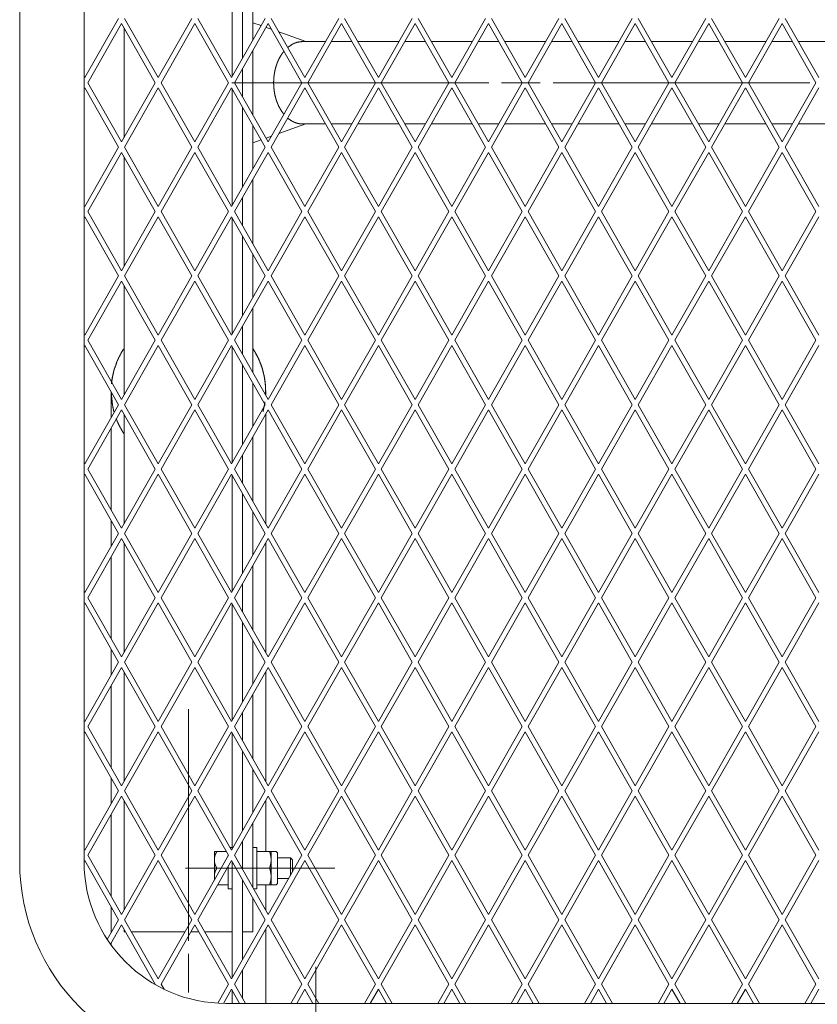
# Model space of a CAD drawing. Extents: x 11705 to 18425, y 2520 to 7272.
# Drawn here: x 14614 to 14923, y 4636 to 5018 of the extents above; entities that cross this region are included whole.
import ezdxf

# ---------------------------------------------------------------- set-up
doc = ezdxf.new("R2010")
doc.units = 0
doc.layers.add('1', color=7, linetype='Continuous', true_color=0xffffff)

msp = doc.modelspace()

# ---------------------------------------------------------------- linework, layer by layer
at = {"layer": '1', "color": 155, "linetype": 'Continuous', "lineweight": 18}
for p, q in [((14613.55, 5295.99), (14613.55, 4690.99)), ((14638.55, 4690.99), (14638.55, 5295.99)), ((14696.05, 4995.94), (14696.05, 5041.03)), ((14700.05, 5002.96), (14700.05, 5034.01)), ((14704.05, 5009.98), (14704.05, 5026.99)), ((14651.89, 5018.49), (14638.8, 4995.51)), ((14667.3, 4995.51), (14654.2, 5018.49)), ((14680.39, 5018.49), (14667.3, 4995.51)), ((14695.8, 4995.51), (14682.7, 5018.49)), ((14708.89, 5018.49), (14695.8, 4995.51)), ((14707.27, 5015.68), (14704.04, 5016.83)), ((14724.3, 4995.51), (14711.2, 5018.49)), ((14737.39, 5018.49), (14724.3, 4995.51)), ((14752.8, 4995.51), (14739.7, 5018.49)), ((14765.89, 5018.49), (14752.8, 4995.51)), ((14781.3, 4995.51), (14768.2, 5018.49)), ((14794.39, 5018.49), (14781.3, 4995.51)), ((14809.8, 4995.51), (14796.7, 5018.49)), ((14822.89, 5018.49), (14809.8, 4995.51)), ((14838.3, 4995.51), (14825.2, 5018.49)), ((14851.39, 5018.49), (14838.3, 4995.51)), ((14866.8, 4995.51), (14853.7, 5018.49)), ((14879.89, 5018.49), (14866.8, 4995.51)), ((14895.3, 4995.51), (14882.2, 5018.49)), ((14908.39, 5018.49), (14895.3, 4995.51)), ((14923.8, 4995.51), (14910.7, 5018.49)), ((14639.95, 4993.49), (14653.05, 5016.47)), ((14653.05, 5016.47), (14666.14, 4993.49)), ((14654.05, 4972.27), (14654.05, 5014.72)), ((14668.45, 4993.49), (14681.55, 5016.47)), ((14681.55, 5016.47), (14694.64, 4993.49)), ((14696.95, 4993.49), (14710.05, 5016.47)), ((14711.3, 5014.25), (14709.19, 5015)), ((14710.05, 5016.47), (14723.14, 4993.49)), ((14724.69, 5009.49), (14714.2, 5013.22)), ((14725.45, 4993.49), (14738.55, 5016.47)), ((14738.55, 5016.47), (14751.64, 4993.49)), ((14753.95, 4993.49), (14767.05, 5016.47)), ((14767.05, 5016.47), (14780.14, 4993.49)), ((14782.45, 4993.49), (14795.55, 5016.47)), ((14795.55, 5016.47), (14808.64, 4993.49)), ((14810.95, 4993.49), (14824.05, 5016.47)), ((14824.05, 5016.47), (14837.14, 4993.49)), ((14839.45, 4993.49), (14852.55, 5016.47)), ((14852.55, 5016.47), (14865.64, 4993.49)), ((14867.95, 4993.49), (14881.05, 5016.47)), ((14881.05, 5016.47), (14894.14, 4993.49)), ((14896.45, 4993.49), (14909.55, 5016.47)), ((14909.55, 5016.47), (14922.64, 4993.49)), ((14732.27, 5009.49), (14723.39, 5009.49)), ((14742.53, 5009.49), (14734.57, 5009.49)), ((14760.77, 5009.49), (14744.83, 5009.49)), ((14771.03, 5009.49), (14763.07, 5009.49)), ((14789.27, 5009.49), (14773.33, 5009.49)), ((14799.53, 5009.49), (14791.57, 5009.49)), ((14817.77, 5009.49), (14801.83, 5009.49)), ((14828.02, 5009.49), (14820.07, 5009.49)), ((14846.26, 5009.49), (14830.33, 5009.49)), ((14856.53, 5009.49), (14848.57, 5009.49)), ((14874.77, 5009.49), (14858.83, 5009.49)), ((14885.03, 5009.49), (14877.07, 5009.49)), ((14903.27, 5009.49), (14887.33, 5009.49)), ((14913.53, 5009.49), (14905.57, 5009.49)), ((14931.55, 5009.49), (14915.83, 5009.49)), ((14704.05, 4981.04), (14704.05, 5005.94)), ((14700.05, 4988.06), (14700.05, 4998.92)), ((14638.8, 4995.51), (14638.55, 4995.95)), ((14638.55, 4991.03), (14638.8, 4991.47)), ((14638.8, 4991.47), (14651.89, 4968.49)), ((14653.05, 4970.51), (14639.95, 4993.49)), ((14666.14, 4993.49), (14653.05, 4970.51)), ((14654.2, 4968.49), (14667.3, 4991.47)), ((14667.3, 4991.47), (14680.39, 4968.49)), ((14681.55, 4970.51), (14668.45, 4993.49)), ((14694.64, 4993.49), (14681.55, 4970.51)), ((14682.7, 4968.49), (14695.8, 4991.47)), ((14695.8, 4991.47), (14708.89, 4968.49)), ((14696.05, 4945.95), (14696.05, 4991.04)), ((14710.05, 4970.51), (14696.95, 4993.49)), ((14723.14, 4993.49), (14710.05, 4970.51)), ((14711.2, 4968.49), (14724.3, 4991.47)), ((14724.3, 4991.47), (14737.39, 4968.49)), ((14738.55, 4970.51), (14725.45, 4993.49)), ((14751.64, 4993.49), (14738.55, 4970.51)), ((14739.7, 4968.49), (14752.8, 4991.47)), ((14752.8, 4991.47), (14765.89, 4968.49)), ((14767.05, 4970.51), (14753.95, 4993.49)), ((14780.14, 4993.49), (14767.05, 4970.51)), ((14768.2, 4968.49), (14781.3, 4991.47)), ((14781.3, 4991.47), (14794.39, 4968.49)), ((14795.55, 4970.51), (14782.45, 4993.49)), ((14808.64, 4993.49), (14795.55, 4970.51)), ((14796.7, 4968.49), (14809.8, 4991.47)), ((14809.8, 4991.47), (14822.89, 4968.49)), ((14824.05, 4970.51), (14810.95, 4993.49)), ((14837.14, 4993.49), (14824.05, 4970.51)), ((14825.2, 4968.49), (14838.3, 4991.47)), ((14838.3, 4991.47), (14851.39, 4968.49)), ((14852.55, 4970.51), (14839.45, 4993.49)), ((14865.64, 4993.49), (14852.55, 4970.51)), ((14853.7, 4968.49), (14866.8, 4991.47)), ((14866.8, 4991.47), (14879.89, 4968.49)), ((14881.05, 4970.51), (14867.95, 4993.49)), ((14894.14, 4993.49), (14881.05, 4970.51)), ((14882.2, 4968.49), (14895.3, 4991.47)), ((14895.3, 4991.47), (14908.39, 4968.49)), ((14909.55, 4970.51), (14896.45, 4993.49)), ((14922.64, 4993.49), (14909.55, 4970.51)), ((14910.7, 4968.49), (14923.8, 4991.47)), ((14700.05, 4952.97), (14700.05, 4984.02)), ((14704.05, 4959.99), (14704.05, 4977)), ((14714.2, 4973.76), (14724.69, 4977.49)), ((14723.39, 4977.49), (14732.27, 4977.49)), ((14734.57, 4977.49), (14742.53, 4977.49)), ((14744.83, 4977.49), (14760.77, 4977.49)), ((14763.07, 4977.49), (14771.03, 4977.49)), ((14773.33, 4977.49), (14789.27, 4977.49)), ((14791.57, 4977.49), (14799.53, 4977.49)), ((14801.83, 4977.49), (14817.77, 4977.49)), ((14820.07, 4977.49), (14828.02, 4977.49)), ((14830.33, 4977.49), (14846.26, 4977.49)), ((14848.57, 4977.49), (14856.53, 4977.49)), ((14858.83, 4977.49), (14874.77, 4977.49)), ((14877.07, 4977.49), (14885.03, 4977.49)), ((14887.33, 4977.49), (14903.27, 4977.49)), ((14905.57, 4977.49), (14913.53, 4977.49)), ((14915.83, 4977.49), (14931.55, 4977.49)), ((14704.04, 4970.15), (14707.27, 4971.3)), ((14709.19, 4971.98), (14711.3, 4972.73)), ((14651.89, 4968.49), (14638.8, 4945.51)), ((14667.3, 4945.51), (14654.2, 4968.49)), ((14680.39, 4968.49), (14667.3, 4945.51)), ((14695.8, 4945.51), (14682.7, 4968.49)), ((14708.89, 4968.49), (14695.8, 4945.51)), ((14724.3, 4945.51), (14711.2, 4968.49)), ((14737.39, 4968.49), (14724.3, 4945.51)), ((14752.8, 4945.51), (14739.7, 4968.49)), ((14765.89, 4968.49), (14752.8, 4945.51)), ((14781.3, 4945.51), (14768.2, 4968.49)), ((14794.39, 4968.49), (14781.3, 4945.51)), ((14809.8, 4945.51), (14796.7, 4968.49)), ((14822.89, 4968.49), (14809.8, 4945.51)), ((14838.3, 4945.51), (14825.2, 4968.49)), ((14851.39, 4968.49), (14838.3, 4945.51)), ((14866.8, 4945.51), (14853.7, 4968.49)), ((14879.89, 4968.49), (14866.8, 4945.51)), ((14895.3, 4945.51), (14882.2, 4968.49)), ((14908.39, 4968.49), (14895.3, 4945.51)), ((14923.8, 4945.51), (14910.7, 4968.49)), ((14639.95, 4943.49), (14653.05, 4966.47)), ((14653.05, 4966.47), (14666.14, 4943.49)), ((14654.05, 4922.26), (14654.05, 4964.72)), ((14668.45, 4943.49), (14681.55, 4966.47)), ((14681.55, 4966.47), (14694.64, 4943.49)), ((14696.95, 4943.49), (14710.05, 4966.47)), ((14710.05, 4966.47), (14723.14, 4943.49)), ((14725.45, 4943.49), (14738.55, 4966.47)), ((14738.55, 4966.47), (14751.64, 4943.49)), ((14753.95, 4943.49), (14767.05, 4966.47)), ((14767.05, 4966.47), (14780.14, 4943.49)), ((14782.45, 4943.49), (14795.55, 4966.47)), ((14795.55, 4966.47), (14808.64, 4943.49)), ((14810.95, 4943.49), (14824.05, 4966.47)), ((14824.05, 4966.47), (14837.14, 4943.49)), ((14839.45, 4943.49), (14852.55, 4966.47)), ((14852.55, 4966.47), (14865.64, 4943.49)), ((14867.95, 4943.49), (14881.05, 4966.47)), ((14881.05, 4966.47), (14894.14, 4943.49)), ((14896.45, 4943.49), (14909.55, 4966.47)), ((14909.55, 4966.47), (14922.64, 4943.49)), ((14704.05, 4931.04), (14704.05, 4955.95)), ((14700.05, 4938.06), (14700.05, 4948.93)), ((14638.8, 4945.51), (14638.55, 4945.95)), ((14638.55, 4941.03), (14638.8, 4941.47)), ((14638.8, 4941.47), (14651.89, 4918.49)), ((14653.05, 4920.51), (14639.95, 4943.49)), ((14666.14, 4943.49), (14653.05, 4920.51)), ((14654.2, 4918.49), (14667.3, 4941.47)), ((14667.3, 4941.47), (14680.39, 4918.49)), ((14681.55, 4920.51), (14668.45, 4943.49)), ((14694.64, 4943.49), (14681.55, 4920.51)), ((14682.7, 4918.49), (14695.8, 4941.47)), ((14695.8, 4941.47), (14708.89, 4918.49)), ((14696.05, 4895.96), (14696.05, 4941.03)), ((14710.05, 4920.51), (14696.95, 4943.49)), ((14723.14, 4943.49), (14710.05, 4920.51)), ((14711.2, 4918.49), (14724.3, 4941.47)), ((14724.3, 4941.47), (14737.39, 4918.49)), ((14738.55, 4920.51), (14725.45, 4943.49)), ((14751.64, 4943.49), (14738.55, 4920.51)), ((14739.7, 4918.49), (14752.8, 4941.47)), ((14752.8, 4941.47), (14765.89, 4918.49)), ((14767.05, 4920.51), (14753.95, 4943.49)), ((14780.14, 4943.49), (14767.05, 4920.51)), ((14768.2, 4918.49), (14781.3, 4941.47)), ((14781.3, 4941.47), (14794.39, 4918.49)), ((14795.55, 4920.51), (14782.45, 4943.49)), ((14808.64, 4943.49), (14795.55, 4920.51)), ((14796.7, 4918.49), (14809.8, 4941.47)), ((14809.8, 4941.47), (14822.89, 4918.49)), ((14824.05, 4920.51), (14810.95, 4943.49)), ((14837.14, 4943.49), (14824.05, 4920.51)), ((14825.2, 4918.49), (14838.3, 4941.47)), ((14838.3, 4941.47), (14851.39, 4918.49)), ((14852.55, 4920.51), (14839.45, 4943.49)), ((14865.64, 4943.49), (14852.55, 4920.51)), ((14853.7, 4918.49), (14866.8, 4941.47)), ((14866.8, 4941.47), (14879.89, 4918.49)), ((14881.05, 4920.51), (14867.95, 4943.49)), ((14894.14, 4943.49), (14881.05, 4920.51)), ((14882.2, 4918.49), (14895.3, 4941.47)), ((14895.3, 4941.47), (14908.39, 4918.49)), ((14909.55, 4920.51), (14896.45, 4943.49)), ((14922.64, 4943.49), (14909.55, 4920.51)), ((14910.7, 4918.49), (14923.8, 4941.47)), ((14700.05, 4902.97), (14700.05, 4934.02)), ((14704.05, 4909.99), (14704.05, 4927)), ((14651.89, 4918.49), (14638.8, 4895.51)), ((14667.3, 4895.51), (14654.2, 4918.49)), ((14680.39, 4918.49), (14667.3, 4895.51)), ((14695.8, 4895.51), (14682.7, 4918.49)), ((14708.89, 4918.49), (14695.8, 4895.51)), ((14724.3, 4895.51), (14711.2, 4918.49)), ((14737.39, 4918.49), (14724.3, 4895.51)), ((14752.8, 4895.51), (14739.7, 4918.49)), ((14765.89, 4918.49), (14752.8, 4895.51)), ((14781.3, 4895.51), (14768.2, 4918.49)), ((14794.39, 4918.49), (14781.3, 4895.51)), ((14809.8, 4895.51), (14796.7, 4918.49)), ((14822.89, 4918.49), (14809.8, 4895.51)), ((14838.3, 4895.51), (14825.2, 4918.49)), ((14851.39, 4918.49), (14838.3, 4895.51)), ((14866.8, 4895.51), (14853.7, 4918.49)), ((14879.89, 4918.49), (14866.8, 4895.51)), ((14895.3, 4895.51), (14882.2, 4918.49)), ((14908.39, 4918.49), (14895.3, 4895.51)), ((14923.8, 4895.51), (14910.7, 4918.49)), ((14639.95, 4893.49), (14653.05, 4916.47)), ((14653.05, 4916.47), (14666.14, 4893.49)), ((14654.05, 4872.27), (14654.05, 4914.73)), ((14668.45, 4893.49), (14681.55, 4916.47)), ((14681.55, 4916.47), (14694.64, 4893.49)), ((14696.95, 4893.49), (14710.05, 4916.47)), ((14710.05, 4916.47), (14723.14, 4893.49)), ((14725.45, 4893.49), (14738.55, 4916.47)), ((14738.55, 4916.47), (14751.64, 4893.49)), ((14753.95, 4893.49), (14767.05, 4916.47)), ((14767.05, 4916.47), (14780.14, 4893.49)), ((14782.45, 4893.49), (14795.55, 4916.47)), ((14795.55, 4916.47), (14808.64, 4893.49)), ((14810.95, 4893.49), (14824.05, 4916.47)), ((14824.05, 4916.47), (14837.14, 4893.49)), ((14839.45, 4893.49), (14852.55, 4916.47)), ((14852.55, 4916.47), (14865.64, 4893.49)), ((14867.95, 4893.49), (14881.05, 4916.47)), ((14881.05, 4916.47), (14894.14, 4893.49)), ((14896.45, 4893.49), (14909.55, 4916.47)), ((14909.55, 4916.47), (14922.64, 4893.49)), ((14704.05, 4881.04), (14704.05, 4905.95)), ((14700.05, 4888.05), (14700.05, 4898.94)), ((14638.8, 4895.51), (14638.55, 4895.95)), ((14638.55, 4891.03), (14638.8, 4891.47)), ((14638.8, 4891.47), (14651.89, 4868.49)), ((14653.05, 4870.51), (14639.95, 4893.49)), ((14666.14, 4893.49), (14653.05, 4870.51)), ((14654.2, 4868.49), (14667.3, 4891.47)), ((14667.3, 4891.47), (14680.39, 4868.49)), ((14681.55, 4870.51), (14668.45, 4893.49)), ((14694.64, 4893.49), (14681.55, 4870.51)), ((14682.7, 4868.49), (14695.8, 4891.47)), ((14695.8, 4891.47), (14708.89, 4868.49)), ((14696.05, 4845.96), (14696.05, 4891.03)), ((14710.05, 4870.51), (14696.95, 4893.49)), ((14723.14, 4893.49), (14710.05, 4870.51)), ((14711.2, 4868.49), (14724.3, 4891.47)), ((14724.3, 4891.47), (14737.39, 4868.49)), ((14738.55, 4870.51), (14725.45, 4893.49)), ((14751.64, 4893.49), (14738.55, 4870.51)), ((14739.7, 4868.49), (14752.8, 4891.47)), ((14752.8, 4891.47), (14765.89, 4868.49)), ((14767.05, 4870.51), (14753.95, 4893.49)), ((14780.14, 4893.49), (14767.05, 4870.51)), ((14768.2, 4868.49), (14781.3, 4891.47)), ((14781.3, 4891.47), (14794.39, 4868.49)), ((14795.55, 4870.51), (14782.45, 4893.49)), ((14808.64, 4893.49), (14795.55, 4870.51)), ((14796.7, 4868.49), (14809.8, 4891.47)), ((14809.8, 4891.47), (14822.89, 4868.49)), ((14824.05, 4870.51), (14810.95, 4893.49)), ((14837.14, 4893.49), (14824.05, 4870.51)), ((14825.2, 4868.49), (14838.3, 4891.47)), ((14838.3, 4891.47), (14851.39, 4868.49)), ((14852.55, 4870.51), (14839.45, 4893.49)), ((14865.64, 4893.49), (14852.55, 4870.51)), ((14853.7, 4868.49), (14866.8, 4891.47)), ((14866.8, 4891.47), (14879.89, 4868.49)), ((14881.05, 4870.51), (14867.95, 4893.49)), ((14894.14, 4893.49), (14881.05, 4870.51)), ((14882.2, 4868.49), (14895.3, 4891.47)), ((14895.3, 4891.47), (14908.39, 4868.49)), ((14909.55, 4870.51), (14896.45, 4893.49)), ((14922.64, 4893.49), (14909.55, 4870.51)), ((14910.7, 4868.49), (14923.8, 4891.47)), ((14700.05, 4852.97), (14700.05, 4884.02)), ((14704.05, 4859.99), (14704.05, 4877)), ((14651.89, 4868.49), (14638.8, 4845.51)), ((14667.3, 4845.51), (14654.2, 4868.49)), ((14680.39, 4868.49), (14667.3, 4845.51)), ((14695.8, 4845.51), (14682.7, 4868.49)), ((14708.89, 4868.49), (14695.8, 4845.51)), ((14724.3, 4845.51), (14711.2, 4868.49)), ((14737.39, 4868.49), (14724.3, 4845.51)), ((14752.8, 4845.51), (14739.7, 4868.49)), ((14765.89, 4868.49), (14752.8, 4845.51)), ((14781.3, 4845.51), (14768.2, 4868.49)), ((14794.39, 4868.49), (14781.3, 4845.51)), ((14809.8, 4845.51), (14796.7, 4868.49)), ((14822.89, 4868.49), (14809.8, 4845.51)), ((14838.3, 4845.51), (14825.2, 4868.49)), ((14851.39, 4868.49), (14838.3, 4845.51)), ((14866.8, 4845.51), (14853.7, 4868.49)), ((14879.89, 4868.49), (14866.8, 4845.51)), ((14895.3, 4845.51), (14882.2, 4868.49)), ((14908.39, 4868.49), (14895.3, 4845.51)), ((14923.8, 4845.51), (14910.7, 4868.49)), ((14639.95, 4843.49), (14653.05, 4866.47)), ((14653.05, 4866.47), (14666.14, 4843.49)), ((14654.05, 4822.27), (14654.05, 4864.72)), ((14668.45, 4843.49), (14681.55, 4866.47)), ((14681.55, 4866.47), (14694.64, 4843.49)), ((14696.95, 4843.49), (14710.05, 4866.47)), ((14710.05, 4866.47), (14723.14, 4843.49)), ((14725.45, 4843.49), (14738.55, 4866.47)), ((14738.55, 4866.47), (14751.64, 4843.49)), ((14753.95, 4843.49), (14767.05, 4866.47)), ((14767.05, 4866.47), (14780.14, 4843.49)), ((14782.45, 4843.49), (14795.55, 4866.47)), ((14795.55, 4866.47), (14808.64, 4843.49)), ((14810.95, 4843.49), (14824.05, 4866.47)), ((14824.05, 4866.47), (14837.14, 4843.49)), ((14839.45, 4843.49), (14852.55, 4866.47)), ((14852.55, 4866.47), (14865.64, 4843.49)), ((14867.95, 4843.49), (14881.05, 4866.47)), ((14881.05, 4866.47), (14894.14, 4843.49)), ((14896.45, 4843.49), (14909.55, 4866.47)), ((14909.55, 4866.47), (14922.64, 4843.49)), ((14704.05, 4831.04), (14704.05, 4855.95)), ((14700.05, 4838.06), (14700.05, 4848.94)), ((14638.8, 4845.51), (14638.55, 4845.95)), ((14638.55, 4841.03), (14638.8, 4841.47)), ((14638.8, 4841.47), (14651.89, 4818.49)), ((14653.05, 4820.51), (14639.95, 4843.49)), ((14666.14, 4843.49), (14653.05, 4820.51)), ((14654.2, 4818.49), (14667.3, 4841.47)), ((14667.3, 4841.47), (14680.39, 4818.49)), ((14681.55, 4820.51), (14668.45, 4843.49)), ((14694.64, 4843.49), (14681.55, 4820.51)), ((14682.7, 4818.49), (14695.8, 4841.47)), ((14695.8, 4841.47), (14708.89, 4818.49)), ((14696.05, 4795.95), (14696.05, 4841.04)), ((14710.05, 4820.51), (14696.95, 4843.49)), ((14723.14, 4843.49), (14710.05, 4820.51)), ((14711.2, 4818.49), (14724.3, 4841.47)), ((14724.3, 4841.47), (14737.39, 4818.49)), ((14738.55, 4820.51), (14725.45, 4843.49)), ((14751.64, 4843.49), (14738.55, 4820.51)), ((14739.7, 4818.49), (14752.8, 4841.47)), ((14752.8, 4841.47), (14765.89, 4818.49)), ((14767.05, 4820.51), (14753.95, 4843.49)), ((14780.14, 4843.49), (14767.05, 4820.51)), ((14768.2, 4818.49), (14781.3, 4841.47)), ((14781.3, 4841.47), (14794.39, 4818.49)), ((14795.55, 4820.51), (14782.45, 4843.49)), ((14808.64, 4843.49), (14795.55, 4820.51)), ((14796.7, 4818.49), (14809.8, 4841.47)), ((14809.8, 4841.47), (14822.89, 4818.49)), ((14824.05, 4820.51), (14810.95, 4843.49)), ((14837.14, 4843.49), (14824.05, 4820.51)), ((14825.2, 4818.49), (14838.3, 4841.47)), ((14838.3, 4841.47), (14851.39, 4818.49)), ((14852.55, 4820.51), (14839.45, 4843.49)), ((14865.64, 4843.49), (14852.55, 4820.51)), ((14853.7, 4818.49), (14866.8, 4841.47)), ((14866.8, 4841.47), (14879.89, 4818.49)), ((14881.05, 4820.51), (14867.95, 4843.49)), ((14894.14, 4843.49), (14881.05, 4820.51)), ((14882.2, 4818.49), (14895.3, 4841.47)), ((14895.3, 4841.47), (14908.39, 4818.49)), ((14909.55, 4820.51), (14896.45, 4843.49)), ((14922.64, 4843.49), (14909.55, 4820.51)), ((14910.7, 4818.49), (14923.8, 4841.47)), ((14700.05, 4802.97), (14700.05, 4834.02)), ((14704.05, 4809.99), (14704.05, 4827)), ((14651.89, 4818.49), (14638.8, 4795.51)), ((14667.3, 4795.51), (14654.2, 4818.49)), ((14680.39, 4818.49), (14667.3, 4795.51)), ((14695.8, 4795.51), (14682.7, 4818.49)), ((14708.89, 4818.49), (14695.8, 4795.51)), ((14724.3, 4795.51), (14711.2, 4818.49)), ((14737.39, 4818.49), (14724.3, 4795.51)), ((14752.8, 4795.51), (14739.7, 4818.49)), ((14765.89, 4818.49), (14752.8, 4795.51)), ((14781.3, 4795.51), (14768.2, 4818.49)), ((14794.39, 4818.49), (14781.3, 4795.51)), ((14809.8, 4795.51), (14796.7, 4818.49)), ((14822.89, 4818.49), (14809.8, 4795.51)), ((14838.3, 4795.51), (14825.2, 4818.49)), ((14851.39, 4818.49), (14838.3, 4795.51)), ((14866.8, 4795.51), (14853.7, 4818.49)), ((14879.89, 4818.49), (14866.8, 4795.51)), ((14895.3, 4795.51), (14882.2, 4818.49)), ((14908.39, 4818.49), (14895.3, 4795.51)), ((14923.8, 4795.51), (14910.7, 4818.49)), ((14639.95, 4793.49), (14653.05, 4816.47)), ((14653.05, 4816.47), (14666.14, 4793.49)), ((14654.05, 4772.27), (14654.05, 4814.73)), ((14668.45, 4793.49), (14681.55, 4816.47)), ((14681.55, 4816.47), (14694.64, 4793.49)), ((14696.95, 4793.49), (14710.05, 4816.47)), ((14710.05, 4816.47), (14723.14, 4793.49)), ((14725.45, 4793.49), (14738.55, 4816.47)), ((14738.55, 4816.47), (14751.64, 4793.49)), ((14753.95, 4793.49), (14767.05, 4816.47)), ((14767.05, 4816.47), (14780.14, 4793.49)), ((14782.45, 4793.49), (14795.55, 4816.47)), ((14795.55, 4816.47), (14808.64, 4793.49)), ((14810.95, 4793.49), (14824.05, 4816.47)), ((14824.05, 4816.47), (14837.14, 4793.49)), ((14839.45, 4793.49), (14852.55, 4816.47)), ((14852.55, 4816.47), (14865.64, 4793.49)), ((14867.95, 4793.49), (14881.05, 4816.47)), ((14881.05, 4816.47), (14894.14, 4793.49)), ((14896.45, 4793.49), (14909.55, 4816.47)), ((14909.55, 4816.47), (14922.64, 4793.49)), ((14704.05, 4781.04), (14704.05, 4805.95)), ((14700.05, 4788.06), (14700.05, 4798.93)), ((14638.8, 4795.51), (14638.55, 4795.95)), ((14638.55, 4791.03), (14638.8, 4791.47)), ((14638.8, 4791.47), (14651.89, 4768.49)), ((14653.05, 4770.51), (14639.95, 4793.49)), ((14666.14, 4793.49), (14653.05, 4770.51)), ((14654.2, 4768.49), (14667.3, 4791.47)), ((14667.3, 4791.47), (14680.39, 4768.49)), ((14681.55, 4770.51), (14668.45, 4793.49)), ((14694.64, 4793.49), (14681.55, 4770.51)), ((14682.7, 4768.49), (14695.8, 4791.47)), ((14695.8, 4791.47), (14708.89, 4768.49)), ((14696.05, 4745.95), (14696.05, 4791.04)), ((14710.05, 4770.51), (14696.95, 4793.49)), ((14723.14, 4793.49), (14710.05, 4770.51)), ((14711.2, 4768.49), (14724.3, 4791.47)), ((14724.3, 4791.47), (14737.39, 4768.49)), ((14738.55, 4770.51), (14725.45, 4793.49)), ((14751.64, 4793.49), (14738.55, 4770.51)), ((14739.7, 4768.49), (14752.8, 4791.47)), ((14752.8, 4791.47), (14765.89, 4768.49)), ((14767.05, 4770.51), (14753.95, 4793.49)), ((14780.14, 4793.49), (14767.05, 4770.51)), ((14768.2, 4768.49), (14781.3, 4791.47)), ((14781.3, 4791.47), (14794.39, 4768.49)), ((14795.55, 4770.51), (14782.45, 4793.49)), ((14808.64, 4793.49), (14795.55, 4770.51)), ((14796.7, 4768.49), (14809.8, 4791.47)), ((14809.8, 4791.47), (14822.89, 4768.49)), ((14824.05, 4770.51), (14810.95, 4793.49)), ((14837.14, 4793.49), (14824.05, 4770.51)), ((14825.2, 4768.49), (14838.3, 4791.47)), ((14838.3, 4791.47), (14851.39, 4768.49)), ((14852.55, 4770.51), (14839.45, 4793.49)), ((14865.64, 4793.49), (14852.55, 4770.51)), ((14853.7, 4768.49), (14866.8, 4791.47)), ((14866.8, 4791.47), (14879.89, 4768.49)), ((14881.05, 4770.51), (14867.95, 4793.49)), ((14894.14, 4793.49), (14881.05, 4770.51)), ((14882.2, 4768.49), (14895.3, 4791.47)), ((14895.3, 4791.47), (14908.39, 4768.49)), ((14909.55, 4770.51), (14896.45, 4793.49)), ((14922.64, 4793.49), (14909.55, 4770.51)), ((14910.7, 4768.49), (14923.8, 4791.47)), ((14700.05, 4752.98), (14700.05, 4784.03)), ((14704.05, 4759.99), (14704.05, 4777)), ((14651.89, 4768.49), (14638.8, 4745.51)), ((14667.3, 4745.51), (14654.2, 4768.49)), ((14680.39, 4768.49), (14667.3, 4745.51)), ((14695.8, 4745.51), (14682.7, 4768.49)), ((14708.89, 4768.49), (14695.8, 4745.51)), ((14724.3, 4745.51), (14711.2, 4768.49)), ((14737.39, 4768.49), (14724.3, 4745.51)), ((14752.8, 4745.51), (14739.7, 4768.49)), ((14765.89, 4768.49), (14752.8, 4745.51)), ((14781.3, 4745.51), (14768.2, 4768.49)), ((14794.39, 4768.49), (14781.3, 4745.51)), ((14809.8, 4745.51), (14796.7, 4768.49)), ((14822.89, 4768.49), (14809.8, 4745.51)), ((14838.3, 4745.51), (14825.2, 4768.49)), ((14851.39, 4768.49), (14838.3, 4745.51)), ((14866.8, 4745.51), (14853.7, 4768.49)), ((14879.89, 4768.49), (14866.8, 4745.51)), ((14895.3, 4745.51), (14882.2, 4768.49)), ((14908.39, 4768.49), (14895.3, 4745.51)), ((14923.8, 4745.51), (14910.7, 4768.49)), ((14639.95, 4743.49), (14653.05, 4766.47)), ((14653.05, 4766.47), (14666.14, 4743.49)), ((14654.05, 4722.27), (14654.05, 4764.72)), ((14668.45, 4743.49), (14681.55, 4766.47)), ((14681.55, 4766.47), (14694.64, 4743.49)), ((14696.95, 4743.49), (14710.05, 4766.47)), ((14710.05, 4766.47), (14723.14, 4743.49)), ((14725.45, 4743.49), (14738.55, 4766.47)), ((14738.55, 4766.47), (14751.64, 4743.49)), ((14753.95, 4743.49), (14767.05, 4766.47)), ((14767.05, 4766.47), (14780.14, 4743.49)), ((14782.45, 4743.49), (14795.55, 4766.47)), ((14795.55, 4766.47), (14808.64, 4743.49)), ((14810.95, 4743.49), (14824.05, 4766.47)), ((14824.05, 4766.47), (14837.14, 4743.49)), ((14839.45, 4743.49), (14852.55, 4766.47)), ((14852.55, 4766.47), (14865.64, 4743.49)), ((14867.95, 4743.49), (14881.05, 4766.47)), ((14881.05, 4766.47), (14894.14, 4743.49)), ((14896.45, 4743.49), (14909.55, 4766.47)), ((14909.55, 4766.47), (14922.64, 4743.49)), ((14704.05, 4731.04), (14704.05, 4755.95)), ((14638.8, 4745.51), (14638.55, 4745.95)), ((14700.05, 4738.06), (14700.05, 4748.93)), ((14638.55, 4741.03), (14638.8, 4741.47)), ((14638.8, 4741.47), (14651.89, 4718.49)), ((14653.05, 4720.51), (14639.95, 4743.49)), ((14666.14, 4743.49), (14653.05, 4720.51)), ((14654.2, 4718.49), (14667.3, 4741.47)), ((14667.3, 4741.47), (14680.39, 4718.49)), ((14681.55, 4720.51), (14668.45, 4743.49)), ((14694.64, 4743.49), (14681.55, 4720.51)), ((14682.7, 4718.49), (14695.8, 4741.47)), ((14695.8, 4741.47), (14708.89, 4718.49)), ((14710.05, 4720.51), (14696.95, 4743.49)), ((14723.14, 4743.49), (14710.05, 4720.51)), ((14711.2, 4718.49), (14724.3, 4741.47)), ((14724.3, 4741.47), (14737.39, 4718.49)), ((14738.55, 4720.51), (14725.45, 4743.49)), ((14751.64, 4743.49), (14738.55, 4720.51)), ((14739.7, 4718.49), (14752.8, 4741.47)), ((14752.8, 4741.47), (14765.89, 4718.49)), ((14767.05, 4720.51), (14753.95, 4743.49)), ((14780.14, 4743.49), (14767.05, 4720.51)), ((14768.2, 4718.49), (14781.3, 4741.47)), ((14781.3, 4741.47), (14794.39, 4718.49)), ((14795.55, 4720.51), (14782.45, 4743.49)), ((14808.64, 4743.49), (14795.55, 4720.51)), ((14796.7, 4718.49), (14809.8, 4741.47)), ((14809.8, 4741.47), (14822.89, 4718.49)), ((14824.05, 4720.51), (14810.95, 4743.49)), ((14837.14, 4743.49), (14824.05, 4720.51)), ((14825.2, 4718.49), (14838.3, 4741.47)), ((14838.3, 4741.47), (14851.39, 4718.49)), ((14852.55, 4720.51), (14839.45, 4743.49)), ((14865.64, 4743.49), (14852.55, 4720.51)), ((14853.7, 4718.49), (14866.8, 4741.47)), ((14866.8, 4741.47), (14879.89, 4718.49)), ((14881.05, 4720.51), (14867.95, 4743.49)), ((14894.14, 4743.49), (14881.05, 4720.51)), ((14882.2, 4718.49), (14895.3, 4741.47)), ((14895.3, 4741.47), (14908.39, 4718.49)), ((14909.55, 4720.51), (14896.45, 4743.49)), ((14922.64, 4743.49), (14909.55, 4720.51)), ((14910.7, 4718.49), (14923.8, 4741.47)), ((14696.05, 4695.95), (14696.05, 4741.04)), ((14649.05, 4733.74), (14649.05, 4727.53)), ((14700.05, 4702.97), (14700.05, 4734.02)), ((14709.05, 4722.26), (14709.05, 4733.74)), ((14704.05, 4709.99), (14704.05, 4727)), ((14649.05, 4723.48), (14649.05, 4713.49)), ((14651.89, 4718.49), (14638.8, 4695.51)), ((14667.3, 4695.51), (14654.2, 4718.49)), ((14680.39, 4718.49), (14667.3, 4695.51)), ((14695.8, 4695.51), (14682.7, 4718.49)), ((14708.89, 4718.49), (14695.8, 4695.51)), ((14724.3, 4695.51), (14711.2, 4718.49)), ((14737.39, 4718.49), (14724.3, 4695.51)), ((14752.8, 4695.51), (14739.7, 4718.49)), ((14765.89, 4718.49), (14752.8, 4695.51)), ((14781.3, 4695.51), (14768.2, 4718.49)), ((14794.39, 4718.49), (14781.3, 4695.51)), ((14809.8, 4695.51), (14796.7, 4718.49)), ((14822.89, 4718.49), (14809.8, 4695.51)), ((14838.3, 4695.51), (14825.2, 4718.49)), ((14851.39, 4718.49), (14838.3, 4695.51)), ((14866.8, 4695.51), (14853.7, 4718.49)), ((14879.89, 4718.49), (14866.8, 4695.51)), ((14895.3, 4695.51), (14882.2, 4718.49)), ((14908.39, 4718.49), (14895.3, 4695.51)), ((14923.8, 4695.51), (14910.7, 4718.49)), ((14639.95, 4693.49), (14653.05, 4716.47)), ((14653.05, 4716.47), (14666.14, 4693.49)), ((14654.05, 4672.27), (14654.05, 4714.73)), ((14668.45, 4693.49), (14681.55, 4716.47)), ((14681.55, 4716.47), (14694.64, 4693.49)), ((14696.95, 4693.49), (14710.05, 4716.47)), ((14709.05, 4694.99), (14709.05, 4714.71)), ((14710.05, 4716.47), (14723.14, 4693.49)), ((14725.45, 4693.49), (14738.55, 4716.47)), ((14738.55, 4716.47), (14751.64, 4693.49)), ((14753.95, 4693.49), (14767.05, 4716.47)), ((14767.05, 4716.47), (14780.14, 4693.49)), ((14782.45, 4693.49), (14795.55, 4716.47)), ((14795.55, 4716.47), (14808.64, 4693.49)), ((14810.95, 4693.49), (14824.05, 4716.47)), ((14824.05, 4716.47), (14837.14, 4693.49)), ((14839.45, 4693.49), (14852.55, 4716.47)), ((14852.55, 4716.47), (14865.64, 4693.49)), ((14867.95, 4693.49), (14881.05, 4716.47)), ((14881.05, 4716.47), (14894.14, 4693.49)), ((14896.45, 4693.49), (14909.55, 4716.47)), ((14909.55, 4716.47), (14922.64, 4693.49)), ((14649.05, 4709.45), (14649.05, 4677.53)), ((14704.05, 4681.04), (14704.05, 4705.95)), ((14638.8, 4695.51), (14638.55, 4695.95)), ((14696.05, 4696.49), (14695.24, 4696.49)), ((14700.05, 4688.06), (14700.05, 4698.93)), ((14705.65, 4696.49), (14704.05, 4696.49)), ((14653.05, 4670.51), (14639.95, 4693.49)), ((14666.14, 4693.49), (14653.05, 4670.51)), ((14681.55, 4670.51), (14668.45, 4693.49)), ((14694.64, 4693.49), (14681.55, 4670.51)), ((14689.15, 4690.98), (14689.15, 4692.5)), ((14693.79, 4694.99), (14690.09, 4694.99)), ((14710.05, 4670.51), (14696.95, 4693.49)), ((14710.57, 4694.99), (14705.65, 4694.99)), ((14723.14, 4693.49), (14710.05, 4670.51)), ((14712.78, 4694.99), (14711.15, 4694.99)), ((14718.68, 4692.49), (14713.65, 4692.49)), ((14719.45, 4691.72), (14718.68, 4692.49)), ((14738.55, 4670.51), (14725.45, 4693.49)), ((14751.64, 4693.49), (14738.55, 4670.51)), ((14767.05, 4670.51), (14753.95, 4693.49)), ((14780.14, 4693.49), (14767.05, 4670.51)), ((14795.55, 4670.51), (14782.45, 4693.49)), ((14808.64, 4693.49), (14795.55, 4670.51)), ((14824.05, 4670.51), (14810.95, 4693.49)), ((14837.14, 4693.49), (14824.05, 4670.51)), ((14852.55, 4670.51), (14839.45, 4693.49)), ((14865.64, 4693.49), (14852.55, 4670.51)), ((14881.05, 4670.51), (14867.95, 4693.49)), ((14894.14, 4693.49), (14881.05, 4670.51)), ((14909.55, 4670.51), (14896.45, 4693.49)), ((14922.64, 4693.49), (14909.55, 4670.51)), ((14638.55, 4691.03), (14638.8, 4691.47)), ((14638.8, 4691.47), (14651.89, 4668.49)), ((14654.2, 4668.49), (14667.3, 4691.47)), ((14667.3, 4691.47), (14680.39, 4668.49)), ((14682.7, 4668.49), (14695.8, 4691.47)), ((14691.79, 4688.49), (14690.09, 4688.49)), ((14694.45, 4688.49), (14694.1, 4688.49)), ((14695.8, 4691.47), (14708.89, 4668.49)), ((14696.05, 4645.96), (14696.05, 4691.03)), ((14710.57, 4688.49), (14705.65, 4688.49)), ((14711.2, 4668.49), (14724.3, 4691.47)), ((14724.3, 4691.47), (14737.39, 4668.49)), ((14739.7, 4668.49), (14752.8, 4691.47)), ((14752.8, 4691.47), (14765.89, 4668.49)), ((14768.2, 4668.49), (14781.3, 4691.47)), ((14781.3, 4691.47), (14794.39, 4668.49)), ((14796.7, 4668.49), (14809.8, 4691.47)), ((14809.8, 4691.47), (14822.89, 4668.49)), ((14825.2, 4668.49), (14838.3, 4691.47)), ((14838.3, 4691.47), (14851.39, 4668.49)), ((14853.7, 4668.49), (14866.8, 4691.47)), ((14866.8, 4691.47), (14879.89, 4668.49)), ((14882.2, 4668.49), (14895.3, 4691.47)), ((14895.3, 4691.47), (14908.39, 4668.49)), ((14910.7, 4668.49), (14923.8, 4691.47)), ((14689.15, 4684.48), (14689.15, 4686)), ((14689.15, 4684.48), (14689.24, 4684.03)), ((14700.05, 4652.97), (14700.05, 4684.02)), ((14713.65, 4684.49), (14718.01, 4684.49)), ((14694.45, 4681.99), (14690.39, 4681.99)), ((14694.45, 4680.49), (14696.05, 4680.49)), ((14704.36, 4680.49), (14705.65, 4680.49)), ((14710.57, 4681.99), (14705.65, 4681.99)), ((14709.05, 4672.26), (14709.05, 4681.99)), ((14711.15, 4681.99), (14712.78, 4681.99)), ((14704.05, 4673.74), (14704.05, 4677)), ((14649.05, 4673.49), (14649.05, 4663.49)), ((14651.89, 4668.49), (14647.54, 4660.85)), ((14648.8, 4659.01), (14653.05, 4666.47)), ((14653.05, 4666.47), (14666.14, 4643.49)), ((14667.3, 4645.51), (14654.2, 4668.49)), ((14680.39, 4668.49), (14667.3, 4645.51)), ((14668.45, 4643.49), (14681.55, 4666.47)), ((14681.55, 4666.47), (14694.64, 4643.49)), ((14695.8, 4645.51), (14682.7, 4668.49)), ((14708.89, 4668.49), (14695.8, 4645.51)), ((14696.95, 4643.49), (14710.05, 4666.47)), ((14710.05, 4666.47), (14723.14, 4643.49)), ((14724.3, 4645.51), (14711.2, 4668.49)), ((14737.39, 4668.49), (14724.3, 4645.51)), ((14725.45, 4643.49), (14738.55, 4666.47)), ((14738.55, 4666.47), (14751.64, 4643.49)), ((14752.8, 4645.51), (14739.7, 4668.49)), ((14765.89, 4668.49), (14752.8, 4645.51)), ((14753.95, 4643.49), (14767.05, 4666.47)), ((14767.05, 4666.47), (14780.14, 4643.49)), ((14781.3, 4645.51), (14768.2, 4668.49)), ((14794.39, 4668.49), (14781.3, 4645.51)), ((14782.45, 4643.49), (14795.55, 4666.47)), ((14795.55, 4666.47), (14808.64, 4643.49)), ((14809.8, 4645.51), (14796.7, 4668.49)), ((14822.89, 4668.49), (14809.8, 4645.51)), ((14810.95, 4643.49), (14824.05, 4666.47)), ((14824.05, 4666.47), (14837.14, 4643.49)), ((14838.3, 4645.51), (14825.2, 4668.49)), ((14851.39, 4668.49), (14838.3, 4645.51)), ((14839.45, 4643.49), (14852.55, 4666.47)), ((14852.55, 4666.47), (14865.64, 4643.49)), ((14866.8, 4645.51), (14853.7, 4668.49)), ((14879.89, 4668.49), (14866.8, 4645.51)), ((14867.95, 4643.49), (14881.05, 4666.47)), ((14881.05, 4666.47), (14894.14, 4643.49)), ((14895.3, 4645.51), (14882.2, 4668.49)), ((14908.39, 4668.49), (14895.3, 4645.51)), ((14896.45, 4643.49), (14909.55, 4666.47)), ((14909.55, 4666.47), (14922.64, 4643.49)), ((14923.8, 4645.51), (14910.7, 4668.49)), ((14654.05, 4663.74), (14654.05, 4664.72)), ((14654.05, 4663.74), (14654.6, 4663.74)), ((14656.9, 4663.74), (14677.69, 4663.74)), ((14679.99, 4663.74), (14683.1, 4663.74)), ((14685.4, 4663.74), (14695.05, 4663.74)), ((14700.05, 4663.74), (14704.05, 4663.74)), ((14709.05, 4635.99), (14709.05, 4664.71)), ((14649.05, 4659.45), (14649.05, 4658.67)), ((14700.05, 4638.05), (14700.05, 4648.94)), ((14666.14, 4643.49), (14666.06, 4643.35)), ((14669.59, 4641.48), (14668.45, 4643.49)), ((14694.64, 4643.49), (14690.42, 4636.08)), ((14701.22, 4635.99), (14696.95, 4643.49)), ((14723.14, 4643.49), (14718.87, 4635.99)), ((14729.72, 4635.99), (14725.45, 4643.49)), ((14751.64, 4643.49), (14747.37, 4635.99)), ((14758.22, 4635.99), (14753.95, 4643.49)), ((14780.14, 4643.49), (14775.87, 4635.99)), ((14786.72, 4635.99), (14782.45, 4643.49)), ((14808.64, 4643.49), (14804.37, 4635.99)), ((14815.22, 4635.99), (14810.95, 4643.49)), ((14837.14, 4643.49), (14832.87, 4635.99)), ((14843.72, 4635.99), (14839.45, 4643.49)), ((14865.64, 4643.49), (14861.37, 4635.99)), ((14872.22, 4635.99), (14867.95, 4643.49)), ((14894.14, 4643.49), (14889.87, 4635.99)), ((14900.72, 4635.99), (14896.45, 4643.49)), ((14922.64, 4643.49), (14918.37, 4635.99)), ((14692.68, 4636), (14695.8, 4641.47)), ((14695.8, 4641.47), (14698.92, 4635.99)), ((14696.05, 4636), (14696.05, 4641.04)), ((14721.17, 4635.99), (14724.3, 4641.47)), ((14724.3, 4641.47), (14727.42, 4635.99)), ((14749.67, 4635.99), (14752.8, 4641.47)), ((14752.8, 4641.47), (14755.92, 4635.99)), ((14778.17, 4635.99), (14781.3, 4641.47)), ((14781.3, 4641.47), (14784.42, 4635.99)), ((14806.67, 4635.99), (14809.8, 4641.47)), ((14809.8, 4641.47), (14812.92, 4635.99)), ((14835.17, 4635.99), (14838.3, 4641.47)), ((14838.3, 4641.47), (14841.42, 4635.99)), ((14863.67, 4635.99), (14866.8, 4641.47)), ((14866.8, 4641.47), (14869.92, 4635.99)), ((14892.17, 4635.99), (14895.3, 4641.47)), ((14895.3, 4641.47), (14898.42, 4635.99)), ((14920.67, 4635.99), (14923.8, 4641.47)), ((15752.55, 4635.99), (14693.55, 4635.99))]:
    msp.add_line(p, q, dxfattribs=at)
at = {"layer": '1', "color": 5, "linetype": 'Continuous', "lineweight": 13}
for p, q in [((14800.63, 4993.49), (14815.63, 4993.49)), ((14820.63, 4993.49), (14920.32, 4993.49)), ((14677.95, 4688.49), (14682.75, 4688.49)), ((14687.55, 4688.49), (14692.35, 4688.49)), ((14694.65, 4688.49), (14699.46, 4688.49)), ((14714.45, 4688.49), (14699.45, 4688.49)), ((14707.75, 4688.49), (14712.55, 4688.49)), ((14717.35, 4688.49), (14722.15, 4688.49)), ((14724.46, 4688.49), (14729.28, 4688.49)), ((14679.05, 4640.27), (14679.05, 4655.27)), ((14728.55, 4611.24), (14728.55, 4650.24))]:
    msp.add_line(p, q, dxfattribs=at)
at = {"layer": '1', "color": 155, "linetype": 'Continuous', "lineweight": 18}
for centre, radius, start, end in [((14679.05, 4873.74), 30, 147.0853, 173.4187), ((14679.05, 4873.74), 30, 357.2944, 33.5559), ((14679.05, 4873.74), 30, 180.4837, 195.9188), ((14679.05, 4873.74), 30, 348.3169, 350.7384), ((14679.05, 4873.74), 30, 201.0487, 213.5559), ((14712.78, 4694.12), 0.867, 0, 90), ((14693.55, 4690.99), 80, 180, 270), ((14693.55, 4690.99), 55, 180, 270), ((14712.78, 4682.86), 0.867, 270, 0)]:
    msp.add_arc(centre, radius, start, end, dxfattribs=at)
for points, knots in [([(14717.64, 5007.25), (14719.11, 5008.29), (14720.16, 5008.82), (14721.24, 5009.2), (14722.32, 5009.42), (14723.39, 5009.49)], [0, 0, 0.285904, 0.473912, 0.655074, 0.830114, 1, 1]), ([(14716.15, 4981.23), (14715.39, 4982.23), (14714.65, 4983.39), (14714.01, 4984.63), (14713.94, 4984.79), (14713.87, 4984.95), (14713.8, 4985.11), (14713.73, 4985.27), (14713.7, 4985.33), (14713.68, 4985.39), (14713.63, 4985.52), (14713.59, 4985.6), (14713.53, 4985.76), (14713.47, 4985.93), (14713.23, 4986.61), (14713, 4987.31), (14712.63, 4988.77), (14712.36, 4990.31), (14712.19, 4991.89), (14712.13, 4993.49), (14712.19, 4995.09), (14712.36, 4996.67), (14712.63, 4998.21), (14713, 4999.67), (14713.23, 5000.37), (14713.47, 5001.05), (14713.53, 5001.22), (14713.59, 5001.38), (14713.63, 5001.46), (14713.68, 5001.59), (14713.7, 5001.65), (14713.73, 5001.71), (14713.8, 5001.87), (14713.87, 5002.03), (14713.94, 5002.19), (14714.01, 5002.35), (14714.65, 5003.59), (14715.39, 5004.75), (14716.15, 5005.75)], [0, 0, 0.047702, 0.100108, 0.153183, 0.159839, 0.166503, 0.173163, 0.17982, 0.18232, 0.184402, 0.189815, 0.193154, 0.199864, 0.206615, 0.23399, 0.26195, 0.319437, 0.378621, 0.439005, 0.5, 0.560991, 0.621376, 0.680559, 0.738046, 0.766007, 0.793382, 0.800132, 0.806843, 0.810182, 0.815595, 0.817676, 0.820176, 0.826833, 0.833494, 0.840158, 0.846813, 0.899889, 0.952298, 1, 1]), ([(14723.39, 4977.49), (14722.32, 4977.56), (14721.24, 4977.78), (14720.16, 4978.16), (14719.11, 4978.69), (14717.64, 4979.73)], [0, 0, 0.169886, 0.344922, 0.526084, 0.714098, 1, 1]), ([(14649.18, 4876.58), (14649.65, 4879.71), (14650.38, 4882.58), (14651.37, 4885.33), (14651.96, 4886.65), (14652.61, 4887.92), (14652.78, 4888.23), (14652.95, 4888.54), (14653.12, 4888.84), (14653.3, 4889.15), (14653.59, 4889.61)], [0, 0, 0.227949, 0.441632, 0.65219, 0.756042, 0.858768, 0.884272, 0.909703, 0.935062, 0.960439, 1, 1]), ([(14704.5, 4889.61), (14704.79, 4889.15), (14704.97, 4888.84), (14705.14, 4888.54), (14705.32, 4888.23), (14705.48, 4887.92), (14706.13, 4886.65), (14706.72, 4885.33), (14707.71, 4882.58), (14708.45, 4879.71), (14708.89, 4876.75), (14709.05, 4873.74), (14709.03, 4872.64)], [0, 0, 0.0308, 0.050577, 0.070327, 0.090134, 0.109998, 0.190006, 0.270891, 0.434884, 0.601311, 0.769408, 0.938349, 1, 1]), ([(14649.05, 4873.49), (14649.05, 4871.76), (14649.05, 4863.49)], [0, 0, 0.172763, 1, 1]), ([(14650.05, 4866.03), (14649.65, 4867.77), (14649.05, 4873.35)], [0, 0, 0.242012, 1, 1]), ([(14708.76, 4869.59), (14708.45, 4867.77), (14708, 4865.9)], [0, 0, 0.490118, 1, 1]), ([(14709.05, 4822.27), (14709.05, 4839.8), (14709.05, 4854.1), (14709.05, 4864.72)], [0, 0, 0.413156, 0.749921, 1, 1]), ([(14653.59, 4857.87), (14653.3, 4858.34), (14653.12, 4858.64), (14652.95, 4858.94), (14652.78, 4859.25), (14652.61, 4859.56), (14651.96, 4860.83), (14651.37, 4862.15), (14650.99, 4863.11)], [0, 0, 0.093661, 0.153744, 0.213797, 0.274005, 0.334373, 0.57758, 0.823454, 1, 1]), ([(14649.05, 4859.45), (14649.05, 4853.02), (14649.05, 4836.99), (14649.05, 4827.53)], [0, 0, 0.201403, 0.703678, 1, 1]), ([(14709.05, 4772.26), (14709.05, 4787.15), (14709.05, 4814.72)], [0, 0, 0.350704, 1, 1]), ([(14705.65, 4680.49), (14705.65, 4682.83), (14705.65, 4688.49), (14705.65, 4694.15), (14705.65, 4696.49)], [0, 0, 0.146445, 0.500003, 0.853555, 1, 1]), ([(14690.09, 4694.99), (14689.93, 4694.69), (14689.77, 4694.39), (14689.63, 4694.09), (14689.5, 4693.78), (14689.39, 4693.47), (14689.29, 4693.15), (14689.21, 4692.83), (14689.15, 4692.5)], [0, 0, 0.127245, 0.25354, 0.378936, 0.50367, 0.627865, 0.751689, 0.875625, 1, 1]), ([(14689.15, 4694.99), (14689.21, 4694.99), (14689.39, 4694.99), (14689.63, 4694.99), (14689.93, 4694.99), (14690.09, 4694.99)], [0, 0, 0.065094, 0.253823, 0.51114, 0.824814, 1, 1]), ([(14710.56, 4694.99), (14710.81, 4694.19), (14710.99, 4693.38), (14711.06, 4692.98), (14711.11, 4692.57), (14711.14, 4692.15), (14711.15, 4691.74)], [0, 0, 0.251849, 0.501575, 0.625969, 0.750327, 0.874901, 1, 1]), ([(14711.15, 4694.99), (14711.14, 4694.99), (14711.06, 4694.99), (14710.99, 4694.99), (14710.56, 4694.99)], [0, 0, 0.017806, 0.153846, 0.269943, 1, 1]), ([(14711.15, 4691.74), (14711.14, 4691.33), (14711.11, 4690.91), (14711.06, 4690.5), (14710.99, 4690.1), (14710.81, 4689.29), (14710.56, 4688.49)], [0, 0, 0.125072, 0.249649, 0.374012, 0.49844, 0.748173, 1, 1]), ([(14713.65, 4682.86), (14713.65, 4684.98), (14713.65, 4689.74), (14713.65, 4693.57), (14713.65, 4694.12)], [0, 0, 0.188256, 0.611259, 0.950491, 1, 1]), ([(14718.68, 4692.49), (14718.68, 4690.02), (14718.68, 4685.66)], [0, 0, 0.361888, 1, 1]), ([(14719.45, 4691.72), (14719.45, 4691), (14719.45, 4687)], [0, 0, 0.153644, 1, 1]), ([(14689.15, 4690.98), (14689.21, 4690.65), (14689.29, 4690.33), (14689.39, 4690.01), (14689.5, 4689.7), (14689.63, 4689.39), (14689.77, 4689.09), (14689.93, 4688.79), (14690.09, 4688.49)], [0, 0, 0.12438, 0.248282, 0.372148, 0.496346, 0.621085, 0.746485, 0.872785, 1, 1]), ([(14690.09, 4688.49), (14689.93, 4688.19), (14689.77, 4687.89), (14689.63, 4687.59), (14689.5, 4687.28), (14689.39, 4686.97), (14689.29, 4686.65), (14689.21, 4686.33), (14689.15, 4686)], [0, 0, 0.127245, 0.25354, 0.378936, 0.50367, 0.627865, 0.751727, 0.875625, 1, 1]), ([(14694.45, 4680.49), (14694.45, 4683.05), (14694.45, 4689.1)], [0, 0, 0.297698, 1, 1]), ([(14710.56, 4688.49), (14710.81, 4687.69), (14710.99, 4686.88), (14711.06, 4686.48), (14711.11, 4686.07), (14711.14, 4685.65), (14711.15, 4685.24)], [0, 0, 0.251849, 0.501575, 0.626, 0.750358, 0.874932, 1, 1]), ([(14711.15, 4685.24), (14711.14, 4684.83), (14711.11, 4684.41), (14711.06, 4684), (14710.99, 4683.6), (14710.81, 4682.79), (14710.56, 4681.99)], [0, 0, 0.125099, 0.249673, 0.374031, 0.498425, 0.748151, 1, 1]), ([(14710.56, 4681.99), (14710.99, 4681.99), (14711.11, 4681.99), (14711.15, 4681.99)], [0, 0, 0.730057, 0.930912, 1, 1]), ([(14704.05, 4663.74), (14704.05, 4664.5), (14704.05, 4669.91), (14704.05, 4673.74)], [0, 0, 0.076119, 0.617316, 1, 1])]:
    msp.add_open_spline(points, degree=1, knots=knots, dxfattribs=at)
at = {"layer": '1', "color": 5, "linetype": 'Continuous', "lineweight": 13}
for points, knots in [([(14695.94, 4993.49), (14703.44, 4993.49), (14795.63, 4993.49)], [0, 0, 0.075231, 1, 1]), ([(14679.05, 4660.27), (14679.05, 4735.24), (14679.05, 4750.24)], [0, 0, 0.833284, 1, 1]), ([(14694.45, 4688.49), (14685.45, 4688.49), (14677.95, 4688.49)], [0, 0, 0.545464, 1, 1]), ([(14687.75, 4688.49), (14695.25, 4688.49), (14702.75, 4688.49)], [0, 0, 0.500014, 1, 1]), ([(14697.35, 4688.49), (14702.55, 4688.49), (14707.15, 4688.49), (14712.35, 4688.49)], [0, 0, 0.346682, 0.653318, 1, 1]), ([(14704.46, 4688.49), (14709.65, 4688.49), (14714.28, 4688.49), (14719.46, 4688.49)], [0, 0, 0.345561, 0.654439, 1, 1]), ([(14735.95, 4688.49), (14720.95, 4688.49), (14719.45, 4688.49)], [0, 0, 0.9091, 1, 1])]:
    msp.add_open_spline(points, degree=1, knots=knots, dxfattribs=at)
at = {"layer": '1', "color": 155, "linetype": 'Continuous', "lineweight": 18}
for points in [[(14709.05, 4872.26), (14709.05, 4873.74)], [(14649.05, 4823.49), (14649.05, 4813.49)], [(14649.05, 4809.45), (14649.05, 4777.53)], [(14649.05, 4773.49), (14649.05, 4763.49)], [(14709.05, 4733.74), (14709.05, 4764.72)], [(14649.05, 4759.45), (14649.05, 4733.74)], [(14689.15, 4694.99), (14689.15, 4692.5)], [(14694.45, 4693.14), (14694.45, 4693.84)], [(14711.15, 4691.74), (14711.15, 4694.99)], [(14711.15, 4685.24), (14711.15, 4691.74)], [(14689.15, 4690.98), (14689.15, 4686)], [(14689.15, 4684.48), (14689.15, 4683.84)], [(14711.15, 4681.99), (14711.15, 4685.24)], [(14696.05, 4663.74), (14695.05, 4663.74)]]:
    msp.add_open_spline(points, degree=1, dxfattribs=at)

doc.saveas('drawing.dxf')
